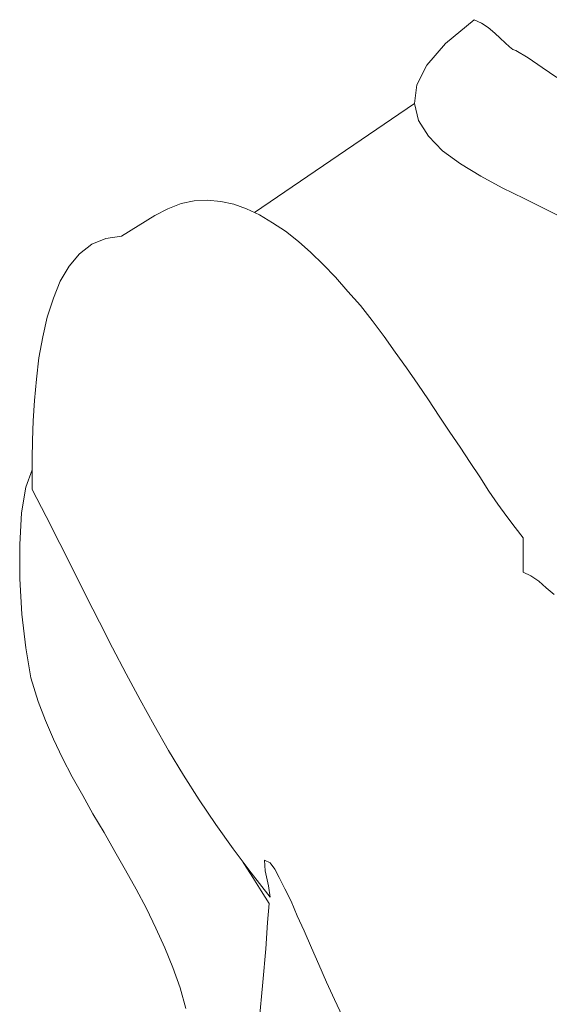
# Model space of a CAD drawing. Units: millimetres. Extents: x 30276 to 70445, y 30338 to 52702.
# Drawn here: x 45810 to 46005, y 49687 to 50051 of the extents above; entities that cross this region are included whole.
import ezdxf

# ---------------------------------------------------------------- set-up
doc = ezdxf.new("R2010")
doc.units = ezdxf.units.MM

# ---------------------------------------------------------------- blocks, each defined once
blk = doc.blocks.new('R09')
at = {"color": 0, "lineweight": 0}
for p, q in [((-169.65, 1556.86), (-180.25, 1548.12)), ((-166.95, 1555.61), (-169.65, 1556.86)), ((-164.46, 1553.95), (-166.95, 1555.61)), ((-161.96, 1551.87), (-164.46, 1553.95)), ((-160.09, 1550), (-161.96, 1551.87)), ((-158.22, 1548.34), (-160.09, 1550)), ((-180.25, 1548.12), (-187.11, 1540.02)), ((-156.56, 1546.88), (-158.22, 1548.34)), ((-155.31, 1545.84), (-156.56, 1546.88)), ((-154.28, 1545.42), (-155.31, 1545.84)), ((-149.7, 1542.72), (-154.28, 1545.42)), ((-144.5, 1539.19), (-149.7, 1542.72)), ((-187.11, 1540.02), (-190.85, 1532.75)), ((-139.1, 1535.44), (-144.5, 1539.19)), ((-190.85, 1532.75), (-191.68, 1525.88)), ((-250.7, 1485.62), (-191.68, 1525.88)), ((-191.68, 1525.88), (-190.23, 1519.65)), ((-190.23, 1519.65), (-186.49, 1513.83)), ((-186.49, 1513.83), (-181.29, 1508.43)), ((-181.29, 1508.43), (-174.64, 1503.65)), ((-174.64, 1503.65), (-167.16, 1499.08)), ((-167.16, 1499.08), (-159.26, 1494.71)), ((-159.26, 1494.71), (-151.15, 1490.76)), ((-282.72, 1487.02), (-277.73, 1488.89)), ((-277.73, 1488.89), (-272.95, 1489.93)), ((-272.95, 1489.93), (-268.17, 1490.14)), ((-268.17, 1490.14), (-263.18, 1489.72)), ((-263.18, 1489.72), (-258.4, 1488.68)), ((-258.4, 1488.68), (-253.63, 1487.02)), ((-151.15, 1490.76), (-143.26, 1486.81)), ((-299.77, 1476.84), (-287.5, 1484.53)), ((-287.5, 1484.53), (-282.72, 1487.02)), ((-253.63, 1487.02), (-248.84, 1484.73)), ((-248.84, 1484.73), (-244.06, 1481.83)), ((-143.26, 1486.81), (-136.19, 1483.27)), ((-244.06, 1481.83), (-239.28, 1478.7)), ((-239.28, 1478.7), (-234.5, 1474.96)), ((-315.35, 1470.39), (-310.78, 1473.93)), ((-310.78, 1473.93), (-305.58, 1476)), ((-305.58, 1476), (-299.77, 1476.84)), ((-234.5, 1474.96), (-229.93, 1470.81)), ((-319.1, 1465.82), (-315.35, 1470.39)), ((-229.93, 1470.81), (-225.36, 1466.44)), ((-225.36, 1466.44), (-220.78, 1461.66)), ((-322.42, 1460.21), (-319.1, 1465.82)), ((-324.91, 1453.98), (-322.42, 1460.21)), ((-220.78, 1461.66), (-216.21, 1456.47)), ((-216.21, 1456.47), (-211.64, 1451.27)), ((-327.2, 1446.91), (-324.91, 1453.98)), ((-211.64, 1451.27), (-207.27, 1445.66)), ((-328.86, 1439.63), (-327.2, 1446.91)), ((-207.27, 1445.66), (-202.91, 1439.84)), ((-330.32, 1431.94), (-328.86, 1439.63)), ((-202.91, 1439.84), (-198.75, 1434.02)), ((-198.75, 1434.02), (-194.59, 1428.2)), ((-331.14, 1424.05), (-330.32, 1431.94)), ((-194.59, 1428.2), (-190.44, 1422.17)), ((-331.98, 1416.14), (-331.14, 1424.05)), ((-190.44, 1422.17), (-186.49, 1416.35)), ((-332.4, 1408.66), (-331.98, 1416.14)), ((-186.49, 1416.35), (-182.54, 1410.33)), ((-332.6, 1401.39), (-332.4, 1408.66)), ((-182.54, 1410.33), (-178.59, 1404.5)), ((-178.59, 1404.5), (-174.85, 1398.89)), ((-332.81, 1394.53), (-332.6, 1401.39)), ((-174.85, 1398.89), (-171.11, 1393.28)), ((-332.81, 1388.5), (-332.81, 1394.53)), ((-335.09, 1384.14), (-332.81, 1390.58)), ((-332.81, 1390.58), (-332.81, 1390.58)), ((-332.81, 1390.58), (-332.81, 1390.58)), ((-171.11, 1393.28), (-167.58, 1387.88)), ((-332.81, 1383.3), (-332.81, 1388.5)), ((-167.58, 1387.88), (-164.25, 1382.68)), ((-336.76, 1374.58), (-335.09, 1384.14)), ((-327.62, 1373.33), (-332.81, 1383.3)), ((-164.25, 1382.68), (-160.93, 1377.9)), ((-160.93, 1377.9), (-157.6, 1373.33)), ((-337.38, 1362.94), (-336.76, 1374.58)), ((-322.63, 1363.35), (-327.62, 1373.33)), ((-157.6, 1373.33), (-154.48, 1369.17)), ((-154.48, 1369.17), (-151.57, 1365.43)), ((-151.57, 1365.43), (-151.57, 1352.75)), ((-337.38, 1350.26), (-337.38, 1362.94)), ((-317.64, 1353.59), (-322.63, 1363.35)), ((-312.85, 1343.81), (-317.64, 1353.59)), ((-336.55, 1337.16), (-337.38, 1350.26)), ((-151.57, 1352.75), (-148.66, 1351.3)), ((-148.66, 1351.3), (-145.75, 1349.42)), ((-145.75, 1349.42), (-143.04, 1346.93)), ((-143.04, 1346.93), (-140.14, 1344.44)), ((-307.87, 1334.25), (-312.85, 1343.81)), ((-335.09, 1324.7), (-336.55, 1337.16)), ((-303.09, 1324.7), (-307.87, 1334.25)), ((-333.23, 1313.68), (-335.09, 1324.7)), ((-298.1, 1315.13), (-303.09, 1324.7)), ((-330.52, 1304.95), (-333.23, 1313.68)), ((-292.9, 1305.57), (-298.1, 1315.13)), ((-327.82, 1297.88), (-330.52, 1304.95)), ((-287.71, 1296.21), (-292.9, 1305.57)), ((-324.91, 1291.02), (-327.82, 1297.88)), ((-282.52, 1286.87), (-287.71, 1296.21)), ((-321.59, 1283.95), (-324.91, 1291.02)), ((-276.9, 1277.72), (-282.52, 1286.87)), ((-318.06, 1277.1), (-321.59, 1283.95)), ((-314.11, 1270.24), (-318.06, 1277.1)), ((-271.08, 1268.58), (-276.9, 1277.72)), ((-310.36, 1263.38), (-314.11, 1270.24)), ((-265.05, 1259.43), (-271.08, 1268.58)), ((-306.2, 1256.52), (-310.36, 1263.38)), ((-258.61, 1250.49), (-265.05, 1259.43)), ((-302.26, 1249.45), (-306.2, 1256.52)), ((-298.31, 1242.6), (-302.26, 1249.45)), ((-251.96, 1241.56), (-258.61, 1250.49)), ((-255.07, 1245.71), (-254.66, 1245.09)), ((-254.66, 1245.09), (-251.34, 1239.89)), ((-246.97, 1246.34), (-246.76, 1242.38)), ((-244.89, 1245.3), (-246.97, 1246.34)), ((-243.23, 1243.01), (-244.89, 1245.3)), ((-294.36, 1235.53), (-298.31, 1242.6)), ((-244.89, 1232.62), (-251.96, 1241.56)), ((-246.76, 1242.38), (-245.52, 1236.77)), ((-241.57, 1239.89), (-243.23, 1243.01)), ((-251.34, 1239.89), (-248.22, 1234.9)), ((-239.49, 1235.73), (-241.57, 1239.89)), ((-290.62, 1228.46), (-294.36, 1235.53)), ((-248.22, 1234.9), (-245.31, 1230.33)), ((-245.52, 1236.77), (-244.89, 1232.62)), ((-237.2, 1231.16), (-239.49, 1235.73)), ((-245.31, 1230.33), (-245.93, 1223.27)), ((-234.92, 1225.76), (-237.2, 1231.16)), ((-287.09, 1221.18), (-290.62, 1228.46)), ((-245.93, 1223.27), (-246.56, 1213.49)), ((-232.42, 1220.14), (-234.92, 1225.76)), ((-283.76, 1213.91), (-287.09, 1221.18)), ((-229.72, 1213.91), (-232.42, 1220.14)), ((-280.85, 1206.64), (-283.76, 1213.91)), ((-246.56, 1213.49), (-247.6, 1201.23)), ((-227.02, 1207.68), (-229.72, 1213.91)), ((-278.15, 1199.15), (-280.85, 1206.64)), ((-224.11, 1201.23), (-227.02, 1207.68)), ((-247.6, 1201.23), (-249.05, 1186.68)), ((-221.2, 1194.79), (-224.11, 1201.23)), ((-276.07, 1191.47), (-278.15, 1199.15)), ((-218.29, 1188.55), (-221.2, 1194.79))]:
    blk.add_line(p, q, dxfattribs=at)

msp = doc.modelspace()

# ---------------------------------------------------------------- block references
msp.add_blockref('R09', (46147.13, 48493.92))

doc.saveas('drawing.dxf')
